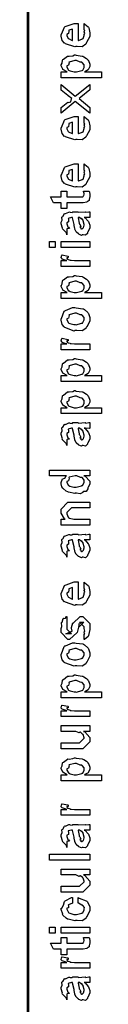
# Model space of a CAD drawing. Extents: x 0.3 to 8, y 0.6 to 11.4.
# Drawn here: x 0.3 to 0.4, y 9 to 10.2 of the extents above; entities that cross this region are included whole.
import ezdxf

# ---------------------------------------------------------------- set-up
doc = ezdxf.new("R2010")
doc.units = 0
doc.header["$MEASUREMENT"] = 0

msp = doc.modelspace()

# ---------------------------------------------------------------- linework, layer by layer
at = {"color": 0, "const_width": 0.003333}
msp.add_lwpolyline([(0.314144, 11.3765), (0.314144, 0.594021)], dxfattribs=at)
at = {"color": 0}
for points in [[(0.382288, 10.2239), (0.382288, 10.2306), (0.383372, 10.2299), (0.387169, 10.2266), (0.387496, 10.2261), (0.387929, 10.2253), (0.389232, 10.2193), (0.389232, 10.2174), (0.389232, 10.2147), (0.385433, 10.2074), (0.384674, 10.2068), (0.384349, 10.2055), (0.379792, 10.2024), (0.373986, 10.2028), (0.372088, 10.2028), (0.370949, 10.2023), (0.359826, 10.2061), (0.359067, 10.2068), (0.358578, 10.2066), (0.355757, 10.21), (0.354292, 10.2154), (0.354292, 10.2172), (0.354889, 10.2175), (0.358632, 10.2263), (0.3595, 10.2269), (0.360476, 10.2273), (0.370297, 10.2308), (0.373607, 10.2308), (0.373607, 10.2307), (0.374746, 10.2308), (0.375125, 10.2308), (0.375125, 10.21), (0.375722, 10.21), (0.380225, 10.2119), (0.380551, 10.2122), (0.381147, 10.2122), (0.382288, 10.2161), (0.382288, 10.2174), (0.382342, 10.2173), (0.383156, 10.2184), (0.382288, 10.2204), (0.382288, 10.2211), (0.382342, 10.221), (0.383156, 10.2212), (0.382288, 10.2232), (0.382288, 10.2239)], [(0.368181, 10.21), (0.368181, 10.2239), (0.368181, 10.2239), (0.36384, 10.2224), (0.363624, 10.2222), (0.363949, 10.2214), (0.363299, 10.2183), (0.361236, 10.2173), (0.361236, 10.217), (0.361236, 10.2159), (0.362864, 10.2125), (0.36319, 10.2122), (0.364113, 10.2118), (0.366933, 10.2103), (0.367856, 10.21), (0.368181, 10.21)], [(0.403338, 10.1646), (0.354292, 10.1646), (0.354292, 10.1718), (0.361671, 10.1718), (0.361671, 10.1718), (0.356517, 10.1749), (0.356246, 10.1752), (0.356354, 10.1753), (0.354292, 10.179), (0.354292, 10.1802), (0.35451, 10.1802), (0.355703, 10.1826), (0.356082, 10.1862), (0.356463, 10.1867), (0.357222, 10.1871), (0.36205, 10.1909), (0.362756, 10.1911), (0.364113, 10.1909), (0.368453, 10.1915), (0.370676, 10.1926), (0.371436, 10.1926), (0.372629, 10.192), (0.380063, 10.1911), (0.380768, 10.1909), (0.381961, 10.1903), (0.385433, 10.1882), (0.386682, 10.1866), (0.387061, 10.1861), (0.387604, 10.1855), (0.389232, 10.181), (0.389232, 10.1796), (0.389232, 10.1784), (0.387767, 10.1753), (0.387496, 10.175), (0.387278, 10.1744), (0.383372, 10.172), (0.382938, 10.1718), (0.403338, 10.1718), (0.403338, 10.1646)], [(0.371871, 10.1718), (0.373064, 10.1717), (0.379465, 10.1734), (0.3799, 10.1737), (0.380606, 10.1738), (0.382288, 10.1773), (0.382288, 10.1785), (0.382288, 10.1785), (0.382504, 10.1803), (0.380117, 10.1832), (0.379683, 10.1835), (0.379683, 10.1835), (0.377567, 10.1836), (0.373118, 10.1857), (0.371653, 10.1857), (0.371057, 10.1856), (0.364275, 10.1838), (0.36384, 10.1835), (0.364113, 10.1827), (0.363299, 10.1798), (0.361236, 10.179), (0.361236, 10.1787), (0.361236, 10.1776), (0.363569, 10.174), (0.364058, 10.1737), (0.365414, 10.1732), (0.370243, 10.1718), (0.371871, 10.1718)], [(0.389232, 10.1217), (0.371653, 10.1358), (0.354292, 10.1217), (0.354292, 10.1286), (0.362539, 10.1351), (0.363244, 10.1348), (0.36639, 10.1354), (0.366879, 10.1389), (0.367313, 10.1393), (0.367313, 10.1393), (0.36281, 10.1427), (0.362539, 10.143), (0.354292, 10.1497), (0.354292, 10.1566), (0.371653, 10.1425), (0.389232, 10.1566), (0.389232, 10.1499), (0.378164, 10.141), (0.376211, 10.1393), (0.389232, 10.1286), (0.389232, 10.1217)], [(0.382288, 10.1107), (0.382288, 10.1175), (0.383372, 10.1167), (0.387169, 10.1134), (0.387496, 10.1129), (0.387929, 10.1121), (0.389232, 10.1062), (0.389232, 10.1042), (0.389232, 10.1016), (0.385433, 10.0942), (0.384674, 10.0936), (0.384349, 10.0923), (0.379792, 10.0893), (0.373986, 10.0897), (0.372088, 10.0897), (0.370949, 10.0891), (0.359826, 10.0929), (0.359067, 10.0936), (0.358578, 10.0934), (0.355757, 10.0968), (0.354292, 10.1022), (0.354292, 10.104), (0.354889, 10.1043), (0.358632, 10.1131), (0.3595, 10.1138), (0.360476, 10.1142), (0.370297, 10.1177), (0.373607, 10.1177), (0.373607, 10.1176), (0.374746, 10.1177), (0.375125, 10.1177), (0.375125, 10.0968), (0.375722, 10.0968), (0.380225, 10.0987), (0.380551, 10.099), (0.381147, 10.0991), (0.382288, 10.1029), (0.382288, 10.1042), (0.382342, 10.1042), (0.383156, 10.1053), (0.382288, 10.1072), (0.382288, 10.1079), (0.382342, 10.1078), (0.383156, 10.108), (0.382288, 10.11), (0.382288, 10.1107)], [(0.368181, 10.0968), (0.368181, 10.1107), (0.368181, 10.1107), (0.36384, 10.1092), (0.363624, 10.109), (0.363949, 10.1082), (0.363299, 10.1051), (0.361236, 10.1041), (0.361236, 10.1038), (0.361236, 10.1027), (0.362864, 10.0993), (0.36319, 10.099), (0.364113, 10.0986), (0.366933, 10.0972), (0.367856, 10.0968), (0.368181, 10.0968)], [(0.382288, 10.0533), (0.382288, 10.06), (0.383372, 10.0592), (0.387169, 10.056), (0.387496, 10.0554), (0.387929, 10.0546), (0.389232, 10.0487), (0.389232, 10.0468), (0.389232, 10.0441), (0.385433, 10.0368), (0.384674, 10.0361), (0.384349, 10.0348), (0.379792, 10.0318), (0.373986, 10.0322), (0.372088, 10.0322), (0.370949, 10.0316), (0.359826, 10.0355), (0.359067, 10.0361), (0.358578, 10.036), (0.355757, 10.0394), (0.354292, 10.0448), (0.354292, 10.0466), (0.354889, 10.0469), (0.358632, 10.0557), (0.3595, 10.0563), (0.360476, 10.0567), (0.370297, 10.0602), (0.373607, 10.0602), (0.373607, 10.0601), (0.374746, 10.0602), (0.375125, 10.0602), (0.375125, 10.0394), (0.375722, 10.0394), (0.380225, 10.0412), (0.380551, 10.0416), (0.381147, 10.0416), (0.382288, 10.0455), (0.382288, 10.0468), (0.382342, 10.0467), (0.383156, 10.0478), (0.382288, 10.0497), (0.382288, 10.0505), (0.382342, 10.0503), (0.383156, 10.0506), (0.382288, 10.0526), (0.382288, 10.0533)], [(0.368181, 10.0394), (0.368181, 10.0533), (0.368181, 10.0533), (0.36384, 10.0518), (0.363624, 10.0515), (0.363949, 10.0507), (0.363299, 10.0477), (0.361236, 10.0467), (0.361236, 10.0463), (0.361236, 10.0453), (0.362864, 10.0419), (0.36319, 10.0416), (0.364113, 10.0412), (0.366933, 10.0397), (0.367856, 10.0394), (0.368181, 10.0394)], [(0.381636, 10.0269), (0.388581, 10.0269), (0.388743, 10.0258), (0.389232, 10.0229), (0.389232, 10.0219), (0.389232, 10.0205), (0.388472, 10.0166), (0.388364, 10.0163), (0.38831, 10.0156), (0.385976, 10.0138), (0.38576, 10.0137), (0.38576, 10.0135), (0.381039, 10.0128), (0.379465, 10.0128), (0.361236, 10.0128), (0.361236, 10.0059), (0.354292, 10.0059), (0.354292, 10.0128), (0.345178, 10.0128), (0.341489, 10.02), (0.354292, 10.02), (0.354292, 10.0269), (0.361236, 10.0269), (0.361236, 10.02), (0.378164, 10.02), (0.378815, 10.0199), (0.380876, 10.0201), (0.380985, 10.0202), (0.381201, 10.0202), (0.381744, 10.0213), (0.381853, 10.0215), (0.381961, 10.0215), (0.382288, 10.0233), (0.382288, 10.0239), (0.382288, 10.0239), (0.381744, 10.0266), (0.381636, 10.0269)], [(0.382288, 9.9949), (0.383481, 9.99451), (0.387386, 9.99035), (0.387713, 9.9899), (0.388092, 9.98872), (0.389232, 9.98535), (0.389232, 9.98426), (0.389232, 9.98232), (0.387061, 9.97689), (0.386628, 9.97646), (0.386464, 9.97553), (0.384024, 9.97325), (0.381093, 9.97385), (0.380117, 9.97385), (0.380117, 9.97385), (0.378978, 9.97314), (0.376101, 9.97456), (0.375776, 9.97472), (0.375776, 9.97472), (0.375722, 9.97487), (0.372901, 9.97706), (0.372739, 9.97732), (0.372739, 9.97732), (0.370893, 9.98085), (0.370785, 9.98122), (0.371111, 9.98144), (0.370189, 9.98525), (0.370135, 9.98579), (0.370406, 9.98639), (0.368344, 9.99436), (0.368181, 9.9949), (0.368181, 9.9949), (0.367367, 9.9949), (0.367096, 9.9949), (0.367096, 9.9949), (0.363136, 9.99382), (0.362972, 9.9936), (0.363353, 9.99278), (0.36319, 9.98964), (0.361236, 9.9885), (0.361236, 9.98817), (0.361236, 9.98699), (0.362485, 9.98346), (0.362756, 9.98318), (0.363299, 9.98296), (0.364708, 9.98156), (0.361725, 9.98112), (0.361236, 9.98101), (0.361236, 9.97385), (0.361236, 9.97385), (0.360803, 9.97618), (0.360368, 9.97646), (0.360368, 9.97646), (0.356028, 9.9809), (0.355811, 9.98144), (0.356028, 9.98193), (0.354292, 9.98725), (0.354292, 9.98904), (0.354564, 9.98904), (0.355486, 9.99175), (0.355378, 9.99533), (0.355594, 9.99576), (0.3563, 9.99615), (0.358686, 9.99968), (0.359067, 9.99989), (0.359608, 9.99968), (0.363949, 10.0015), (0.364492, 10.0016), (0.365251, 10.0013), (0.367964, 10.0009), (0.368778, 10.0018), (0.369049, 10.0018), (0.374692, 10.0018), (0.375722, 10.0013), (0.383589, 10.0018), (0.383589, 10.0018), (0.384511, 10.0013), (0.388037, 10.0018), (0.389232, 10.0018), (0.389232, 9.9949), (0.388689, 9.99485), (0.38386, 9.9949), (0.382288, 9.9949)], [(0.375125, 9.9949), (0.375289, 9.99442), (0.376319, 9.98813), (0.376428, 9.98731), (0.377079, 9.98671), (0.378272, 9.98406), (0.377025, 9.9834), (0.377079, 9.9834), (0.377567, 9.98318), (0.378924, 9.98204), (0.377947, 9.98167), (0.377947, 9.98167), (0.378326, 9.98156), (0.37914, 9.98101), (0.379465, 9.98101), (0.3799, 9.98101), (0.381256, 9.9821), (0.381419, 9.98232), (0.38169, 9.98232), (0.382288, 9.9854), (0.382288, 9.98643), (0.382288, 9.98643), (0.381365, 9.99067), (0.381201, 9.991), (0.381201, 9.991), (0.381093, 9.99154), (0.379194, 9.99388), (0.379032, 9.99403), (0.37914, 9.99382), (0.37914, 9.993), (0.376915, 9.9949), (0.376211, 9.9949), (0.375125, 9.9949)], [(0.347131, 9.95833), (0.340186, 9.95833), (0.340186, 9.9655), (0.347131, 9.9655), (0.347131, 9.95833)], [(0.389232, 9.95833), (0.354292, 9.95833), (0.354292, 9.9655), (0.389232, 9.9655), (0.389232, 9.95833)], [(0.389232, 9.93539), (0.354292, 9.93539), (0.354292, 9.94254), (0.361236, 9.94254), (0.360532, 9.94271), (0.355811, 9.94433), (0.355594, 9.9445), (0.355594, 9.9445), (0.354292, 9.94581), (0.354292, 9.94624), (0.35451, 9.94618), (0.355378, 9.94922), (0.355594, 9.94949), (0.362539, 9.94797), (0.36281, 9.94769), (0.363136, 9.94618), (0.361236, 9.94601), (0.361236, 9.94601), (0.361236, 9.94553), (0.362104, 9.94417), (0.362322, 9.94407), (0.363026, 9.9439), (0.365251, 9.94319), (0.365306, 9.94299), (0.36536, 9.94299), (0.366663, 9.94282), (0.370568, 9.94254), (0.371871, 9.94254), (0.389232, 9.94254), (0.389232, 9.93539)], [(0.403338, 9.89643), (0.354292, 9.89643), (0.354292, 9.9036), (0.361671, 9.9036), (0.361671, 9.9036), (0.356517, 9.90674), (0.356246, 9.90707), (0.356354, 9.90712), (0.354292, 9.91081), (0.354292, 9.91206), (0.35451, 9.912), (0.355703, 9.91439), (0.356082, 9.91808), (0.356463, 9.91857), (0.357222, 9.91894), (0.36205, 9.92269), (0.362756, 9.9229), (0.364113, 9.92275), (0.368453, 9.92333), (0.370676, 9.92443), (0.371436, 9.92443), (0.372629, 9.92383), (0.380063, 9.92296), (0.380768, 9.92269), (0.381961, 9.9221), (0.385433, 9.92003), (0.386682, 9.91846), (0.387061, 9.91792), (0.387604, 9.91732), (0.389232, 9.91287), (0.389232, 9.9114), (0.389232, 9.91026), (0.387767, 9.90717), (0.387496, 9.90685), (0.387278, 9.90619), (0.383372, 9.90381), (0.382938, 9.9036), (0.403338, 9.9036), (0.403338, 9.89643)], [(0.371871, 9.9036), (0.373064, 9.90354), (0.379465, 9.90522), (0.3799, 9.90554), (0.380606, 9.9056), (0.382288, 9.90912), (0.382288, 9.91032), (0.382288, 9.91032), (0.382504, 9.91217), (0.380117, 9.91499), (0.379683, 9.91531), (0.379683, 9.91531), (0.377567, 9.91542), (0.373118, 9.91749), (0.371653, 9.91749), (0.371057, 9.91743), (0.364275, 9.91564), (0.36384, 9.91531), (0.364113, 9.91456), (0.363299, 9.91163), (0.361236, 9.91081), (0.361236, 9.91054), (0.361236, 9.90944), (0.363569, 9.90588), (0.364058, 9.90554), (0.365414, 9.905), (0.370243, 9.9036), (0.371871, 9.9036)], [(0.371653, 9.85747), (0.370406, 9.85688), (0.35874, 9.86128), (0.357982, 9.86203), (0.357982, 9.86203), (0.355649, 9.8649), (0.354292, 9.8699), (0.354292, 9.87158), (0.354889, 9.87196), (0.35809, 9.88092), (0.35885, 9.88157), (0.359826, 9.88194), (0.368344, 9.88547), (0.371219, 9.88547), (0.372629, 9.88488), (0.380768, 9.884), (0.381419, 9.88374), (0.382667, 9.88297), (0.386899, 9.87929), (0.387278, 9.87875), (0.387767, 9.87815), (0.389232, 9.87321), (0.389232, 9.87158), (0.389232, 9.86903), (0.385596, 9.86203), (0.384892, 9.86139), (0.384565, 9.86003), (0.379846, 9.85704), (0.373661, 9.85747), (0.371653, 9.85747)], [(0.371653, 9.86464), (0.372847, 9.86458), (0.379249, 9.86626), (0.379683, 9.8666), (0.380442, 9.86664), (0.382288, 9.87033), (0.382288, 9.87158), (0.382288, 9.87158), (0.382504, 9.87343), (0.380117, 9.87625), (0.379683, 9.87657), (0.379683, 9.87657), (0.377513, 9.87646), (0.372956, 9.87853), (0.371436, 9.87853), (0.370893, 9.87847), (0.364275, 9.87668), (0.36384, 9.87636), (0.364113, 9.8756), (0.363299, 9.87267), (0.361236, 9.87185), (0.361236, 9.87158), (0.361236, 9.87044), (0.363407, 9.86692), (0.36384, 9.8666), (0.365197, 9.86604), (0.370025, 9.86464), (0.371653, 9.86464)], [(0.389232, 9.83415), (0.354292, 9.83415), (0.354292, 9.84131), (0.361236, 9.84131), (0.360532, 9.84147), (0.355811, 9.8431), (0.355594, 9.84326), (0.355594, 9.84326), (0.354292, 9.84457), (0.354292, 9.845), (0.35451, 9.84494), (0.355378, 9.84799), (0.355594, 9.84825), (0.362539, 9.84674), (0.36281, 9.84646), (0.363136, 9.84494), (0.361236, 9.84478), (0.361236, 9.84478), (0.361236, 9.84429), (0.362104, 9.84293), (0.362322, 9.84283), (0.363026, 9.84267), (0.365251, 9.84196), (0.365306, 9.84174), (0.36536, 9.84174), (0.366663, 9.84158), (0.370568, 9.84131), (0.371871, 9.84131), (0.389232, 9.84131), (0.389232, 9.83415)], [(0.403338, 9.79551), (0.354292, 9.79551), (0.354292, 9.80268), (0.361671, 9.80268), (0.361671, 9.80268), (0.356517, 9.80583), (0.356246, 9.80615), (0.356354, 9.80621), (0.354292, 9.8099), (0.354292, 9.81114), (0.35451, 9.81108), (0.355703, 9.81347), (0.356082, 9.81717), (0.356463, 9.81765), (0.357222, 9.81803), (0.36205, 9.82178), (0.362756, 9.822), (0.364113, 9.82183), (0.368453, 9.82243), (0.370676, 9.82351), (0.371436, 9.82351), (0.372629, 9.82292), (0.380063, 9.82206), (0.380768, 9.82178), (0.381961, 9.82118), (0.385433, 9.81912), (0.386682, 9.81754), (0.387061, 9.817), (0.387604, 9.8164), (0.389232, 9.81196), (0.389232, 9.81049), (0.389232, 9.80935), (0.387767, 9.80626), (0.387496, 9.80593), (0.387278, 9.80528), (0.383372, 9.8029), (0.382938, 9.80268), (0.403338, 9.80268), (0.403338, 9.79551)], [(0.371871, 9.80268), (0.373064, 9.80263), (0.379465, 9.80431), (0.3799, 9.80464), (0.380606, 9.80469), (0.382288, 9.80821), (0.382288, 9.8094), (0.382288, 9.8094), (0.382504, 9.81125), (0.380117, 9.81407), (0.379683, 9.8144), (0.379683, 9.8144), (0.377567, 9.81451), (0.373118, 9.81657), (0.371653, 9.81657), (0.371057, 9.81651), (0.364275, 9.81472), (0.36384, 9.8144), (0.364113, 9.81364), (0.363299, 9.81071), (0.361236, 9.8099), (0.361236, 9.80963), (0.361236, 9.80854), (0.363569, 9.80496), (0.364058, 9.80464), (0.365414, 9.8041), (0.370243, 9.80268), (0.371871, 9.80268)], [(0.403338, 9.75657), (0.354292, 9.75657), (0.354292, 9.76372), (0.361671, 9.76372), (0.361671, 9.76372), (0.356517, 9.76688), (0.356246, 9.76719), (0.356354, 9.76725), (0.354292, 9.77094), (0.354292, 9.77219), (0.35451, 9.77214), (0.355703, 9.77453), (0.356082, 9.77821), (0.356463, 9.77869), (0.357222, 9.77908), (0.36205, 9.78282), (0.362756, 9.78304), (0.364113, 9.78288), (0.368453, 9.78347), (0.370676, 9.78456), (0.371436, 9.78456), (0.372629, 9.78396), (0.380063, 9.7831), (0.380768, 9.78282), (0.381961, 9.78222), (0.385433, 9.78017), (0.386682, 9.7786), (0.387061, 9.77806), (0.387604, 9.77746), (0.389232, 9.773), (0.389232, 9.77154), (0.389232, 9.7704), (0.387767, 9.76731), (0.387496, 9.76699), (0.387278, 9.76633), (0.383372, 9.76394), (0.382938, 9.76372), (0.403338, 9.76372), (0.403338, 9.75657)], [(0.371871, 9.76372), (0.373064, 9.76367), (0.379465, 9.76535), (0.3799, 9.76568), (0.380606, 9.76574), (0.382288, 9.76926), (0.382288, 9.77046), (0.382288, 9.77046), (0.382504, 9.77229), (0.380117, 9.77513), (0.379683, 9.77544), (0.379683, 9.77544), (0.377567, 9.77556), (0.373118, 9.77761), (0.371653, 9.77761), (0.371057, 9.77756), (0.364275, 9.77576), (0.36384, 9.77544), (0.364113, 9.77468), (0.363299, 9.77175), (0.361236, 9.77094), (0.361236, 9.77067), (0.361236, 9.76958), (0.363569, 9.766), (0.364058, 9.76568), (0.365414, 9.76514), (0.370243, 9.76372), (0.371871, 9.76372)], [(0.382288, 9.73867), (0.383481, 9.73828), (0.387386, 9.7341), (0.387713, 9.73367), (0.388092, 9.73247), (0.389232, 9.72911), (0.389232, 9.72803), (0.389232, 9.72607), (0.387061, 9.72065), (0.386628, 9.72021), (0.386464, 9.71929), (0.384024, 9.71701), (0.381093, 9.71761), (0.380117, 9.71761), (0.380117, 9.71761), (0.378978, 9.7169), (0.376101, 9.71832), (0.375776, 9.71847), (0.375776, 9.71847), (0.375722, 9.71864), (0.372901, 9.72081), (0.372739, 9.72108), (0.372739, 9.72108), (0.370893, 9.72461), (0.370785, 9.72499), (0.371111, 9.72521), (0.370189, 9.729), (0.370135, 9.72954), (0.370406, 9.73014), (0.368344, 9.73813), (0.368181, 9.73867), (0.368181, 9.73867), (0.367367, 9.73867), (0.367096, 9.73867), (0.367096, 9.73867), (0.363136, 9.73757), (0.362972, 9.73736), (0.363353, 9.73654), (0.36319, 9.7334), (0.361236, 9.73226), (0.361236, 9.73193), (0.361236, 9.73074), (0.362485, 9.72721), (0.362756, 9.72694), (0.363299, 9.72672), (0.364708, 9.72532), (0.361725, 9.72487), (0.361236, 9.72478), (0.361236, 9.71761), (0.361236, 9.71761), (0.360803, 9.71994), (0.360368, 9.72021), (0.360368, 9.72021), (0.356028, 9.72467), (0.355811, 9.72521), (0.356028, 9.72569), (0.354292, 9.73101), (0.354292, 9.73281), (0.354564, 9.73281), (0.355486, 9.73551), (0.355378, 9.7391), (0.355594, 9.73953), (0.3563, 9.7399), (0.358686, 9.74343), (0.359067, 9.74365), (0.359608, 9.74343), (0.363949, 9.74528), (0.364492, 9.74539), (0.365251, 9.74501), (0.367964, 9.74468), (0.368778, 9.74561), (0.369049, 9.74561), (0.374692, 9.74561), (0.375722, 9.74501), (0.383589, 9.74561), (0.383589, 9.74561), (0.384511, 9.74501), (0.388037, 9.74561), (0.389232, 9.74561), (0.389232, 9.73867), (0.388689, 9.73861), (0.38386, 9.73867), (0.382288, 9.73867)], [(0.375125, 9.73867), (0.375289, 9.73817), (0.376319, 9.73188), (0.376428, 9.73107), (0.377079, 9.73047), (0.378272, 9.72781), (0.377025, 9.72715), (0.377079, 9.72715), (0.377567, 9.72694), (0.378924, 9.72581), (0.377947, 9.72542), (0.377947, 9.72542), (0.378326, 9.72532), (0.37914, 9.72478), (0.379465, 9.72478), (0.3799, 9.72478), (0.381256, 9.72586), (0.381419, 9.72607), (0.38169, 9.72607), (0.382288, 9.72917), (0.382288, 9.73019), (0.382288, 9.73019), (0.381365, 9.73443), (0.381201, 9.73475), (0.381201, 9.73475), (0.381093, 9.73529), (0.379194, 9.73763), (0.379032, 9.73779), (0.37914, 9.73757), (0.37914, 9.73676), (0.376915, 9.73867), (0.376211, 9.73867), (0.375125, 9.73867)], [(0.389232, 9.68093), (0.381853, 9.68093), (0.383697, 9.68044), (0.389232, 9.67458), (0.389232, 9.67269), (0.389232, 9.67106), (0.387386, 9.66667), (0.387061, 9.66618), (0.386899, 9.66504), (0.384728, 9.66178), (0.381636, 9.66168), (0.380985, 9.6614), (0.380985, 9.66081), (0.377621, 9.65918), (0.373118, 9.65989), (0.371653, 9.65989), (0.371111, 9.65929), (0.363407, 9.66114), (0.362756, 9.6614), (0.362756, 9.6614), (0.360694, 9.66222), (0.356787, 9.66542), (0.356463, 9.66596), (0.356463, 9.66596), (0.355432, 9.66749), (0.354292, 9.67139), (0.354292, 9.67269), (0.354618, 9.67264), (0.355919, 9.67708), (0.356246, 9.67746), (0.356571, 9.67719), (0.358958, 9.67806), (0.360476, 9.68072), (0.361019, 9.68093), (0.340186, 9.68093), (0.340186, 9.68787), (0.389232, 9.68787), (0.389232, 9.68093)], [(0.371653, 9.66704), (0.372847, 9.66699), (0.379249, 9.66868), (0.379683, 9.669), (0.380442, 9.66911), (0.382288, 9.67275), (0.382288, 9.67399), (0.382288, 9.67399), (0.382558, 9.67567), (0.380279, 9.67844), (0.3799, 9.67876), (0.3799, 9.67876), (0.377783, 9.67888), (0.373497, 9.68093), (0.372088, 9.68093), (0.371382, 9.68088), (0.364275, 9.6791), (0.36384, 9.67876), (0.364113, 9.678), (0.363299, 9.67503), (0.361236, 9.67404), (0.361236, 9.67378), (0.361236, 9.67269), (0.363407, 9.66932), (0.36384, 9.669), (0.365197, 9.66846), (0.370025, 9.66704), (0.371653, 9.66704)], [(0.389232, 9.62093), (0.354292, 9.62093), (0.354292, 9.6281), (0.359283, 9.6281), (0.358632, 9.62864), (0.354292, 9.63569), (0.354292, 9.63807), (0.354292, 9.64046), (0.362756, 9.64893), (0.368181, 9.64893), (0.389232, 9.64893), (0.389232, 9.64199), (0.3697, 9.64199), (0.366879, 9.64199), (0.361236, 9.63633), (0.361236, 9.6359), (0.361236, 9.63465), (0.363026, 9.63064), (0.363407, 9.63026), (0.364762, 9.62967), (0.369917, 9.6281), (0.371653, 9.6281), (0.389232, 9.6281), (0.389232, 9.62093)], [(0.382288, 9.60303), (0.383481, 9.60265), (0.387386, 9.59847), (0.387713, 9.59804), (0.388092, 9.59685), (0.389232, 9.59347), (0.389232, 9.59239), (0.389232, 9.59044), (0.387061, 9.58501), (0.386628, 9.58458), (0.386464, 9.58365), (0.384024, 9.58138), (0.381093, 9.58197), (0.380117, 9.58197), (0.380117, 9.58197), (0.378978, 9.58128), (0.376101, 9.58268), (0.375776, 9.58285), (0.375776, 9.58285), (0.375722, 9.58301), (0.372901, 9.58518), (0.372739, 9.58544), (0.372739, 9.58544), (0.370893, 9.58897), (0.370785, 9.58936), (0.371111, 9.58957), (0.370189, 9.59338), (0.370135, 9.59392), (0.370406, 9.59451), (0.368344, 9.60249), (0.368181, 9.60303), (0.368181, 9.60303), (0.367367, 9.60303), (0.367096, 9.60303), (0.367096, 9.60303), (0.363136, 9.60194), (0.362972, 9.60172), (0.363353, 9.60092), (0.36319, 9.59776), (0.361236, 9.59662), (0.361236, 9.59631), (0.361236, 9.59511), (0.362485, 9.59158), (0.362756, 9.59131), (0.363299, 9.5911), (0.364708, 9.58968), (0.361725, 9.58925), (0.361236, 9.58914), (0.361236, 9.58197), (0.361236, 9.58197), (0.360803, 9.58431), (0.360368, 9.58458), (0.360368, 9.58458), (0.356028, 9.58903), (0.355811, 9.58957), (0.356028, 9.59006), (0.354292, 9.59538), (0.354292, 9.59717), (0.354564, 9.59717), (0.355486, 9.59987), (0.355378, 9.60346), (0.355594, 9.60389), (0.3563, 9.60428), (0.358686, 9.60781), (0.359067, 9.60801), (0.359608, 9.60781), (0.363949, 9.60965), (0.364492, 9.60975), (0.365251, 9.60938), (0.367964, 9.60906), (0.368778, 9.60997), (0.369049, 9.60997), (0.374692, 9.60997), (0.375722, 9.60938), (0.383589, 9.60997), (0.383589, 9.60997), (0.384511, 9.60938), (0.388037, 9.60997), (0.389232, 9.60997), (0.389232, 9.60303), (0.388689, 9.60297), (0.38386, 9.60303), (0.382288, 9.60303)], [(0.375125, 9.60303), (0.375289, 9.60254), (0.376319, 9.59625), (0.376428, 9.59543), (0.377079, 9.59483), (0.378272, 9.59218), (0.377025, 9.59153), (0.377079, 9.59153), (0.377567, 9.59131), (0.378924, 9.59017), (0.377947, 9.58979), (0.377947, 9.58979), (0.378326, 9.58968), (0.37914, 9.58914), (0.379465, 9.58914), (0.3799, 9.58914), (0.381256, 9.59022), (0.381419, 9.59044), (0.38169, 9.59044), (0.382288, 9.59353), (0.382288, 9.59457), (0.382288, 9.59457), (0.381365, 9.59879), (0.381201, 9.59913), (0.381201, 9.59913), (0.381093, 9.59967), (0.379194, 9.602), (0.379032, 9.60215), (0.37914, 9.60194), (0.37914, 9.60113), (0.376915, 9.60303), (0.376211, 9.60303), (0.375125, 9.60303)], [(0.382288, 9.54508), (0.382288, 9.55181), (0.383372, 9.55106), (0.387169, 9.54779), (0.387496, 9.54725), (0.387929, 9.54644), (0.389232, 9.54053), (0.389232, 9.53857), (0.389232, 9.53592), (0.385433, 9.5286), (0.384674, 9.52794), (0.384349, 9.52664), (0.379792, 9.5236), (0.373986, 9.52403), (0.372088, 9.52403), (0.370949, 9.52344), (0.359826, 9.52729), (0.359067, 9.52794), (0.358578, 9.52778), (0.355757, 9.53119), (0.354292, 9.53657), (0.354292, 9.53836), (0.354889, 9.53868), (0.358632, 9.54747), (0.3595, 9.54813), (0.360476, 9.5485), (0.370297, 9.55203), (0.373607, 9.55203), (0.373607, 9.55192), (0.374746, 9.55203), (0.375125, 9.55203), (0.375125, 9.53119), (0.375722, 9.53119), (0.380225, 9.53304), (0.380551, 9.53336), (0.381147, 9.53342), (0.382288, 9.53728), (0.382288, 9.53857), (0.382342, 9.53851), (0.383156, 9.53961), (0.382288, 9.54156), (0.382288, 9.54226), (0.382342, 9.54215), (0.383156, 9.54238), (0.382288, 9.54438), (0.382288, 9.54508)], [(0.368181, 9.53119), (0.368181, 9.54508), (0.368181, 9.54508), (0.36384, 9.54357), (0.363624, 9.54335), (0.363949, 9.54254), (0.363299, 9.5395), (0.361236, 9.53847), (0.361236, 9.53814), (0.361236, 9.53706), (0.362864, 9.53369), (0.36319, 9.53336), (0.364113, 9.53299), (0.366933, 9.53153), (0.367856, 9.53119), (0.368181, 9.53119)], [(0.382288, 9.48204), (0.382288, 9.48899), (0.382396, 9.48882), (0.383156, 9.48882), (0.382288, 9.49056), (0.382288, 9.49115), (0.382288, 9.49115), (0.383156, 9.49229), (0.382288, 9.4955), (0.382288, 9.49658), (0.382288, 9.49744), (0.376644, 9.5031), (0.378815, 9.5031), (0.381853, 9.5031), (0.376211, 9.49744), (0.376211, 9.50136), (0.375343, 9.49681), (0.373824, 9.49072), (0.373824, 9.4905), (0.364492, 9.48204), (0.362756, 9.48204), (0.354292, 9.4905), (0.354292, 9.4955), (0.354292, 9.4955), (0.355378, 9.49783), (0.354997, 9.50256), (0.35516, 9.5031), (0.355594, 9.50304), (0.35706, 9.5076), (0.357331, 9.50786), (0.357547, 9.50754), (0.359554, 9.50776), (0.360803, 9.50993), (0.361236, 9.51004), (0.361236, 9.5031), (0.361236, 9.50256), (0.361236, 9.50131), (0.361236, 9.50092), (0.361236, 9.50022), (0.361236, 9.49713), (0.361236, 9.49615), (0.361236, 9.49462), (0.366879, 9.48899), (0.364058, 9.48899), (0.360151, 9.48899), (0.365794, 9.49115), (0.365794, 9.49029), (0.366228, 9.49181), (0.36639, 9.49164), (0.367693, 9.49219), (0.366987, 9.49593), (0.367096, 9.49658), (0.368832, 9.50244), (0.368832, 9.50157), (0.377729, 9.51004), (0.378164, 9.51004), (0.380768, 9.51004), (0.389232, 9.50157), (0.389232, 9.49658), (0.389232, 9.49403), (0.387767, 9.48693), (0.387496, 9.48639), (0.387332, 9.48546), (0.382829, 9.48221), (0.382288, 9.48204)], [(0.371653, 9.45003), (0.370406, 9.44943), (0.35874, 9.45383), (0.357982, 9.45458), (0.357982, 9.45458), (0.355649, 9.45747), (0.354292, 9.46246), (0.354292, 9.46414), (0.354889, 9.46451), (0.35809, 9.47347), (0.35885, 9.47413), (0.359826, 9.4745), (0.368344, 9.47803), (0.371219, 9.47803), (0.372629, 9.47743), (0.380768, 9.47657), (0.381419, 9.47629), (0.382667, 9.47553), (0.386899, 9.47185), (0.387278, 9.47131), (0.387767, 9.47071), (0.389232, 9.46576), (0.389232, 9.46414), (0.389232, 9.46158), (0.385596, 9.45458), (0.384892, 9.45394), (0.384565, 9.45258), (0.379846, 9.4496), (0.373661, 9.45003), (0.371653, 9.45003)], [(0.371653, 9.45719), (0.372847, 9.45714), (0.379249, 9.45882), (0.379683, 9.45915), (0.380442, 9.45921), (0.382288, 9.46289), (0.382288, 9.46414), (0.382288, 9.46414), (0.382504, 9.46599), (0.380117, 9.46881), (0.379683, 9.46912), (0.379683, 9.46912), (0.377513, 9.46903), (0.372956, 9.47108), (0.371436, 9.47108), (0.370893, 9.47103), (0.364275, 9.46924), (0.36384, 9.46892), (0.364113, 9.46815), (0.363299, 9.46522), (0.361236, 9.46442), (0.361236, 9.46414), (0.361236, 9.463), (0.363407, 9.45947), (0.36384, 9.45915), (0.365197, 9.45861), (0.370025, 9.45719), (0.371653, 9.45719)], [(0.403338, 9.41108), (0.354292, 9.41108), (0.354292, 9.41824), (0.361671, 9.41824), (0.361671, 9.41824), (0.356517, 9.42139), (0.356246, 9.42171), (0.356354, 9.42176), (0.354292, 9.42546), (0.354292, 9.42671), (0.35451, 9.42665), (0.355703, 9.42904), (0.356082, 9.43272), (0.356463, 9.43321), (0.357222, 9.4336), (0.36205, 9.43733), (0.362756, 9.43756), (0.364113, 9.43739), (0.368453, 9.43799), (0.370676, 9.43907), (0.371436, 9.43907), (0.372629, 9.43847), (0.380063, 9.43761), (0.380768, 9.43733), (0.381961, 9.43674), (0.385433, 9.43468), (0.386682, 9.43311), (0.387061, 9.43257), (0.387604, 9.43197), (0.389232, 9.42751), (0.389232, 9.42606), (0.389232, 9.42492), (0.387767, 9.42182), (0.387496, 9.4215), (0.387278, 9.42085), (0.383372, 9.41846), (0.382938, 9.41824), (0.403338, 9.41824), (0.403338, 9.41108)], [(0.371871, 9.41824), (0.373064, 9.41818), (0.379465, 9.41986), (0.3799, 9.42019), (0.380606, 9.42025), (0.382288, 9.42378), (0.382288, 9.42497), (0.382288, 9.42497), (0.382504, 9.42681), (0.380117, 9.42964), (0.379683, 9.42996), (0.379683, 9.42996), (0.377567, 9.43007), (0.373118, 9.43212), (0.371653, 9.43212), (0.371057, 9.43207), (0.364275, 9.43028), (0.36384, 9.42996), (0.364113, 9.42919), (0.363299, 9.42626), (0.361236, 9.42546), (0.361236, 9.42518), (0.361236, 9.4241), (0.363569, 9.42051), (0.364058, 9.42019), (0.365414, 9.41965), (0.370243, 9.41824), (0.371871, 9.41824)], [(0.389232, 9.38829), (0.354292, 9.38829), (0.354292, 9.39546), (0.361236, 9.39546), (0.360532, 9.39561), (0.355811, 9.39725), (0.355594, 9.3974), (0.355594, 9.3974), (0.354292, 9.39871), (0.354292, 9.39914), (0.35451, 9.39908), (0.355378, 9.40213), (0.355594, 9.4024), (0.362539, 9.40087), (0.36281, 9.40061), (0.363136, 9.39908), (0.361236, 9.39893), (0.361236, 9.39893), (0.361236, 9.39844), (0.362104, 9.39708), (0.362322, 9.39697), (0.363026, 9.39681), (0.365251, 9.39611), (0.365306, 9.39589), (0.36536, 9.39589), (0.366663, 9.39572), (0.370568, 9.39546), (0.371871, 9.39546), (0.389232, 9.39546), (0.389232, 9.38829)], [(0.389232, 9.37039), (0.381419, 9.37039), (0.383372, 9.36974), (0.389232, 9.36274), (0.389232, 9.3604), (0.389232, 9.35781), (0.380768, 9.34933), (0.375343, 9.34933), (0.354292, 9.34933), (0.354292, 9.3565), (0.371871, 9.3565), (0.376644, 9.3565), (0.382288, 9.36193), (0.382288, 9.36257), (0.382288, 9.36257), (0.381201, 9.36638), (0.380985, 9.36669), (0.380985, 9.36669), (0.380497, 9.36703), (0.377838, 9.36936), (0.377513, 9.36951), (0.377513, 9.36947), (0.376319, 9.36849), (0.372467, 9.37039), (0.371219, 9.37039), (0.354292, 9.37039), (0.354292, 9.37733), (0.389232, 9.37733), (0.389232, 9.37039)], [(0.403338, 9.31039), (0.354292, 9.31039), (0.354292, 9.31754), (0.361671, 9.31754), (0.361671, 9.31754), (0.356517, 9.32069), (0.356246, 9.32101), (0.356354, 9.32107), (0.354292, 9.32476), (0.354292, 9.32601), (0.35451, 9.32596), (0.355703, 9.32835), (0.356082, 9.33203), (0.356463, 9.33251), (0.357222, 9.3329), (0.36205, 9.33664), (0.362756, 9.33686), (0.364113, 9.33669), (0.368453, 9.33729), (0.370676, 9.33837), (0.371436, 9.33837), (0.372629, 9.33778), (0.380063, 9.33692), (0.380768, 9.33664), (0.381961, 9.33604), (0.385433, 9.33399), (0.386682, 9.33242), (0.387061, 9.33188), (0.387604, 9.33128), (0.389232, 9.32682), (0.389232, 9.32536), (0.389232, 9.32422), (0.387767, 9.32112), (0.387496, 9.32081), (0.387278, 9.32015), (0.383372, 9.31776), (0.382938, 9.31754), (0.403338, 9.31754), (0.403338, 9.31039)], [(0.371871, 9.31754), (0.373064, 9.31749), (0.379465, 9.31917), (0.3799, 9.3195), (0.380606, 9.31956), (0.382288, 9.32308), (0.382288, 9.32428), (0.382288, 9.32428), (0.382504, 9.32611), (0.380117, 9.32894), (0.379683, 9.32926), (0.379683, 9.32926), (0.377567, 9.32938), (0.373118, 9.33143), (0.371653, 9.33143), (0.371057, 9.33138), (0.364275, 9.32958), (0.36384, 9.32926), (0.364113, 9.3285), (0.363299, 9.32557), (0.361236, 9.32476), (0.361236, 9.32449), (0.361236, 9.3234), (0.363569, 9.31982), (0.364058, 9.3195), (0.365414, 9.31896), (0.370243, 9.31754), (0.371871, 9.31754)], [(0.389232, 9.26833), (0.354292, 9.26833), (0.354292, 9.2755), (0.361236, 9.2755), (0.360532, 9.27567), (0.355811, 9.27729), (0.355594, 9.27746), (0.355594, 9.27746), (0.354292, 9.27875), (0.354292, 9.27919), (0.35451, 9.27914), (0.355378, 9.28217), (0.355594, 9.28244), (0.362539, 9.28093), (0.36281, 9.28065), (0.363136, 9.27914), (0.361236, 9.27897), (0.361236, 9.27897), (0.361236, 9.27849), (0.362104, 9.27713), (0.362322, 9.27701), (0.363026, 9.27686), (0.365251, 9.27615), (0.365306, 9.27593), (0.36536, 9.27593), (0.366663, 9.27576), (0.370568, 9.2755), (0.371871, 9.2755), (0.389232, 9.2755), (0.389232, 9.26833)], [(0.382288, 9.25043), (0.383481, 9.25006), (0.387386, 9.24588), (0.387713, 9.24544), (0.388092, 9.24425), (0.389232, 9.24089), (0.389232, 9.23981), (0.389232, 9.23785), (0.387061, 9.23242), (0.386628, 9.23199), (0.386464, 9.23107), (0.384024, 9.22879), (0.381093, 9.22939), (0.380117, 9.22939), (0.380117, 9.22939), (0.378978, 9.22868), (0.376101, 9.23008), (0.375776, 9.23025), (0.375776, 9.23025), (0.375722, 9.23042), (0.372901, 9.23258), (0.372739, 9.23286), (0.372739, 9.23286), (0.370893, 9.23639), (0.370785, 9.23676), (0.371111, 9.23699), (0.370189, 9.24078), (0.370135, 9.24132), (0.370406, 9.24192), (0.368344, 9.24989), (0.368181, 9.25043), (0.368181, 9.25043), (0.367367, 9.25043), (0.367096, 9.25043), (0.367096, 9.25043), (0.363136, 9.24935), (0.362972, 9.24914), (0.363353, 9.24832), (0.36319, 9.24517), (0.361236, 9.24403), (0.361236, 9.24371), (0.361236, 9.24251), (0.362485, 9.23899), (0.362756, 9.23872), (0.363299, 9.2385), (0.364708, 9.23708), (0.361725, 9.23665), (0.361236, 9.23654), (0.361236, 9.22939), (0.361236, 9.22939), (0.360803, 9.23172), (0.360368, 9.23199), (0.360368, 9.23199), (0.356028, 9.23643), (0.355811, 9.23699), (0.356028, 9.23747), (0.354292, 9.24278), (0.354292, 9.24457), (0.354564, 9.24457), (0.355486, 9.24729), (0.355378, 9.25087), (0.355594, 9.25131), (0.3563, 9.25168), (0.358686, 9.25521), (0.359067, 9.25543), (0.359608, 9.25521), (0.363949, 9.25706), (0.364492, 9.25717), (0.365251, 9.25678), (0.367964, 9.25646), (0.368778, 9.25738), (0.369049, 9.25738), (0.374692, 9.25738), (0.375722, 9.25678), (0.383589, 9.25738), (0.383589, 9.25738), (0.384511, 9.25678), (0.388037, 9.25738), (0.389232, 9.25738), (0.389232, 9.25043), (0.388689, 9.25037), (0.38386, 9.25043), (0.382288, 9.25043)], [(0.375125, 9.25043), (0.375289, 9.24994), (0.376319, 9.24365), (0.376428, 9.24283), (0.377079, 9.24224), (0.378272, 9.23958), (0.377025, 9.23893), (0.377079, 9.23893), (0.377567, 9.23872), (0.378924, 9.23757), (0.377947, 9.23719), (0.377947, 9.23719), (0.378326, 9.23708), (0.37914, 9.23654), (0.379465, 9.23654), (0.3799, 9.23654), (0.381256, 9.23763), (0.381419, 9.23785), (0.38169, 9.23785), (0.382288, 9.24094), (0.382288, 9.24197), (0.382288, 9.24197), (0.381365, 9.24621), (0.381201, 9.24653), (0.381201, 9.24653), (0.381093, 9.24707), (0.379194, 9.2494), (0.379032, 9.24957), (0.37914, 9.24935), (0.37914, 9.24854), (0.376915, 9.25043), (0.376211, 9.25043), (0.375125, 9.25043)], [(0.389232, 9.21386), (0.340186, 9.21386), (0.340186, 9.22103), (0.389232, 9.22103), (0.389232, 9.21386)], [(0.389232, 9.19596), (0.381419, 9.19596), (0.383372, 9.19532), (0.389232, 9.18832), (0.389232, 9.18599), (0.389232, 9.18338), (0.380768, 9.17492), (0.375343, 9.17492), (0.354292, 9.17492), (0.354292, 9.18207), (0.371871, 9.18207), (0.376644, 9.18207), (0.382288, 9.1875), (0.382288, 9.18815), (0.382288, 9.18815), (0.381201, 9.19194), (0.380985, 9.19228), (0.380985, 9.19228), (0.380497, 9.1926), (0.377838, 9.19493), (0.377513, 9.1951), (0.377513, 9.19504), (0.376319, 9.19407), (0.372467, 9.19596), (0.371219, 9.19596), (0.354292, 9.19596), (0.354292, 9.2029), (0.389232, 9.2029), (0.389232, 9.19596)], [(0.375125, 9.16163), (0.375125, 9.16857), (0.376265, 9.16781), (0.384892, 9.16461), (0.385542, 9.16401), (0.386464, 9.16319), (0.389232, 9.15728), (0.389232, 9.15533), (0.389232, 9.15261), (0.385596, 9.14512), (0.384892, 9.14447), (0.384565, 9.14312), (0.3799, 9.14014), (0.373878, 9.14057), (0.371871, 9.14057), (0.371219, 9.13997), (0.362972, 9.14199), (0.362322, 9.14231), (0.362322, 9.14231), (0.360368, 9.14339), (0.356571, 9.14708), (0.356246, 9.14774), (0.356354, 9.14833), (0.354292, 9.15369), (0.354292, 9.15554), (0.35516, 9.15571), (0.357222, 9.15929), (0.358361, 9.16363), (0.35885, 9.16422), (0.3595, 9.16456), (0.367042, 9.1684), (0.368181, 9.16857), (0.368181, 9.16163), (0.368181, 9.16146), (0.363244, 9.1595), (0.362972, 9.15924), (0.363299, 9.15858), (0.36319, 9.15597), (0.361236, 9.15549), (0.361236, 9.15533), (0.361236, 9.15414), (0.363407, 9.15022), (0.36384, 9.1499), (0.365197, 9.14931), (0.370025, 9.14774), (0.371653, 9.14774), (0.372901, 9.14768), (0.379465, 9.14936), (0.3799, 9.14968), (0.380606, 9.14974), (0.382288, 9.1536), (0.382288, 9.15489), (0.382288, 9.15489), (0.382721, 9.15631), (0.380822, 9.1589), (0.380551, 9.15924), (0.380551, 9.15924), (0.379411, 9.15929), (0.375722, 9.16151), (0.375125, 9.16163)], [(0.347131, 9.12506), (0.340186, 9.12506), (0.340186, 9.13222), (0.347131, 9.13222), (0.347131, 9.12506)], [(0.389232, 9.12506), (0.354292, 9.12506), (0.354292, 9.13222), (0.389232, 9.13222), (0.389232, 9.12506)], [(0.381636, 9.11985), (0.388581, 9.11985), (0.388743, 9.11876), (0.389232, 9.11583), (0.389232, 9.11486), (0.389232, 9.11344), (0.388472, 9.10954), (0.388364, 9.10921), (0.38831, 9.10851), (0.385976, 9.10672), (0.38576, 9.10661), (0.38576, 9.10644), (0.381039, 9.10574), (0.379465, 9.10574), (0.361236, 9.10574), (0.361236, 9.09879), (0.354292, 9.09879), (0.354292, 9.10574), (0.345178, 9.10574), (0.341489, 9.1129), (0.354292, 9.1129), (0.354292, 9.11985), (0.361236, 9.11985), (0.361236, 9.1129), (0.378164, 9.1129), (0.378815, 9.11285), (0.380876, 9.11307), (0.380985, 9.11313), (0.381201, 9.11313), (0.381744, 9.11426), (0.381853, 9.11442), (0.381961, 9.11442), (0.382288, 9.11621), (0.382288, 9.11681), (0.382288, 9.11681), (0.381744, 9.11951), (0.381636, 9.11985)], [(0.389232, 9.08242), (0.354292, 9.08242), (0.354292, 9.08957), (0.361236, 9.08957), (0.360532, 9.08974), (0.355811, 9.09136), (0.355594, 9.09153), (0.355594, 9.09153), (0.354292, 9.09283), (0.354292, 9.09326), (0.35451, 9.09321), (0.355378, 9.09625), (0.355594, 9.09651), (0.362539, 9.095), (0.36281, 9.09472), (0.363136, 9.09321), (0.361236, 9.09304), (0.361236, 9.09304), (0.361236, 9.09256), (0.362104, 9.09119), (0.362322, 9.0911), (0.363026, 9.09093), (0.365251, 9.09022), (0.365306, 9.09), (0.36536, 9.09), (0.366663, 9.08985), (0.370568, 9.08957), (0.371871, 9.08957), (0.389232, 9.08957), (0.389232, 9.08242)], [(0.382288, 9.06506), (0.383481, 9.06467), (0.387386, 9.06049), (0.387713, 9.06006), (0.388092, 9.05886), (0.389232, 9.0555), (0.389232, 9.05442), (0.389232, 9.05246), (0.387061, 9.04704), (0.386628, 9.0466), (0.386464, 9.04568), (0.384024, 9.0434), (0.381093, 9.044), (0.380117, 9.044), (0.380117, 9.044), (0.378978, 9.04329), (0.376101, 9.04471), (0.375776, 9.04486), (0.375776, 9.04486), (0.375722, 9.04503), (0.372901, 9.04719), (0.372739, 9.04747), (0.372739, 9.04747), (0.370893, 9.051), (0.370785, 9.05137), (0.371111, 9.0516), (0.370189, 9.05539), (0.370135, 9.05593), (0.370406, 9.05653), (0.368344, 9.06451), (0.368181, 9.06506), (0.368181, 9.06506), (0.367367, 9.06506), (0.367096, 9.06506), (0.367096, 9.06506), (0.363136, 9.06396), (0.362972, 9.06375), (0.363353, 9.06293), (0.36319, 9.05979), (0.361236, 9.05865), (0.361236, 9.05832), (0.361236, 9.05712), (0.362485, 9.0536), (0.362756, 9.05333), (0.363299, 9.05311), (0.364708, 9.05171), (0.361725, 9.05126), (0.361236, 9.05117), (0.361236, 9.044), (0.361236, 9.044), (0.360803, 9.04633), (0.360368, 9.0466), (0.360368, 9.0466), (0.356028, 9.05106), (0.355811, 9.0516), (0.356028, 9.05208), (0.354292, 9.0574), (0.354292, 9.05919), (0.354564, 9.05919), (0.355486, 9.0619), (0.355378, 9.06549), (0.355594, 9.06592), (0.3563, 9.06629), (0.358686, 9.06982), (0.359067, 9.07004), (0.359608, 9.06982), (0.363949, 9.07167), (0.364492, 9.07178), (0.365251, 9.0714), (0.367964, 9.07107), (0.368778, 9.072), (0.369049, 9.072), (0.374692, 9.072), (0.375722, 9.0714), (0.383589, 9.072), (0.383589, 9.072), (0.384511, 9.0714), (0.388037, 9.072), (0.389232, 9.072), (0.389232, 9.06506), (0.388689, 9.065), (0.38386, 9.06506), (0.382288, 9.06506)], [(0.375125, 9.06506), (0.375289, 9.06456), (0.376319, 9.05826), (0.376428, 9.05746), (0.377079, 9.05686), (0.378272, 9.05419), (0.377025, 9.05354), (0.377079, 9.05354), (0.377567, 9.05333), (0.378924, 9.05219), (0.377947, 9.05181), (0.377947, 9.05181), (0.378326, 9.05171), (0.37914, 9.05117), (0.379465, 9.05117), (0.3799, 9.05117), (0.381256, 9.05225), (0.381419, 9.05246), (0.38169, 9.05246), (0.382288, 9.05556), (0.382288, 9.05658), (0.382288, 9.05658), (0.381365, 9.06082), (0.381201, 9.06114), (0.381201, 9.06114), (0.381093, 9.06168), (0.379194, 9.06401), (0.379032, 9.06418), (0.37914, 9.06396), (0.37914, 9.06315), (0.376915, 9.06506), (0.376211, 9.06506), (0.375125, 9.06506)]]:
    msp.add_lwpolyline(points, close=True, dxfattribs=at)

doc.saveas('drawing.dxf')
